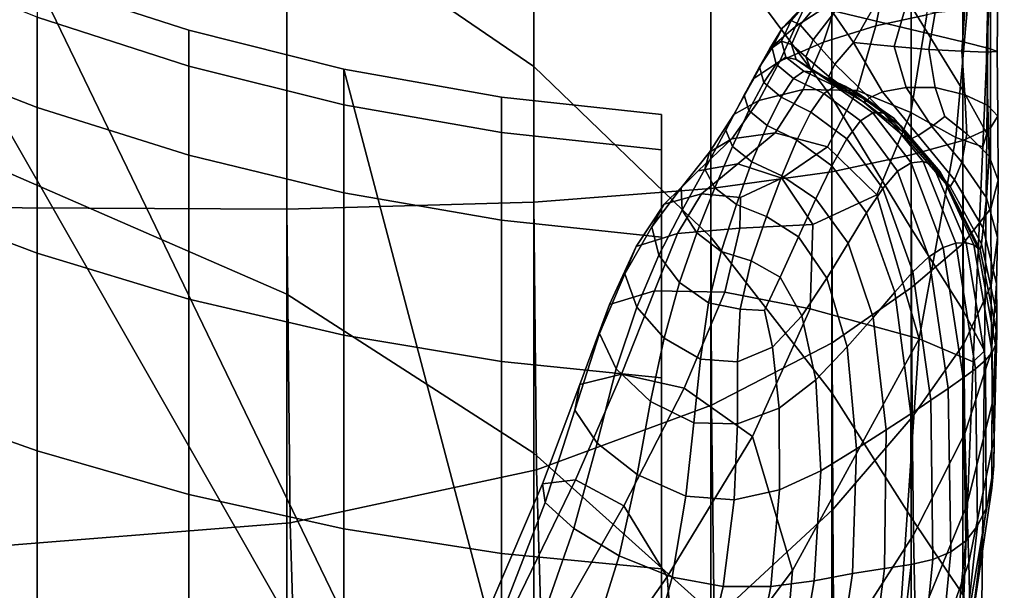
# Model space of a CAD drawing. Units: inches. Extents: x -55 to -35, y -159 to 56.
# Drawn here: x -45 to -42, y 46 to 48 of the extents above; entities that cross this region are included whole.
import ezdxf

# ---------------------------------------------------------------- set-up
doc = ezdxf.new("R2010")
doc.units = ezdxf.units.IN
doc.header["$MEASUREMENT"] = 0

msp = doc.modelspace()

# ---------------------------------------------------------------- linework, layer by layer
for points in [[(-47.515, 49.9565, -56.3585), (-42.6553, 27.0456, -56.3585), (-47.8408, 20.6652, -56.3585)], [(-47.515, 49.9565, -56.3585), (-47.1636, 49.5985, -56.3585), (-46.7875, 49.2647, -56.3585), (-42.6553, 27.0456, -56.3585)], [(-43.8316, 48.2842, 10.8059), (-43.8316, 49.2848, 11.9642), (-43.056, 48.7303, 12.3644), (-43.056, 47.7526, 11.2955)], [(-46.7875, 49.2647, -56.3585), (-46.388, 48.9564, -56.3585), (-45.9682, 48.6764, -56.3585), (-42.6553, 27.0456, -56.3585)], [(-42.12, 47.655, 13.1361), (-42.5003, 48.1688, 12.7675), (-42.5003, 48.8997, 13.7841), (-42.12, 48.3683, 14.0841)], [(-43.8316, 48.2842, 10.8059), (-43.8316, 47.0372, 9.7194), (-44.8715, 47.4903, 9.1765), (-44.8715, 48.7596, 10.3543)], [(-43.056, 48.7303, 12.3644), (-42.5003, 48.1688, 12.7675), (-42.5003, 47.2162, 11.7811), (-43.056, 47.7526, 11.2955)], [(-45.9682, 48.6764, -56.3585), (-45.5317, 48.4268, -56.3585), (-45.0802, 48.2082, -56.3585), (-42.6553, 27.0456, -56.3585)], [(-41.8709, 47.9428, 14.3272), (-41.8709, 48.4576, 15.2349), (-41.7085, 48.1872, 15.354), (-41.7085, 47.6784, 14.4805)], [(-41.8709, 47.9428, 14.3272), (-41.8709, 47.2433, 13.4325), (-42.12, 47.655, 13.1361), (-42.12, 48.3683, 14.0841)], [(-42.12, 47.929, 21.6914), (-41.8709, 47.8691, 21.1514), (-41.8709, 48.2105, 20.9578), (-42.12, 48.3659, 21.4418)], [(-43.8316, 47.3038, 24.0699), (-43.8316, 48.2065, 23.8321), (-44.8715, 48.3216, 24.5419), (-44.8715, 47.3093, 24.8053)], [(-43.056, 46.5374, 10.2961), (-43.8316, 47.0372, 9.7194), (-43.8316, 48.2842, 10.8059), (-43.056, 47.7526, 11.2955)], [(-45.0802, 48.2082, -56.3585), (-42.6553, 43.9568, -56.3585), (-34.893, 35.5005, -56.3585), (-42.6553, 27.0456, -56.3585)], [(-45.0802, 48.2082, -56.3585), (-44.6153, 48.0213, -56.3585), (-42.6553, 43.9568, -56.3585)], [(-43.056, 48.1007, 23.0849), (-43.8316, 48.2065, 23.8321), (-43.8316, 47.3038, 24.0699), (-43.056, 47.3267, 23.2944)], [(-41.8709, 48.2105, 20.9578), (-41.8709, 47.8691, 21.1514), (-41.7085, 47.8305, 20.7868), (-41.7085, 48.1028, 20.634)], [(-42.5003, 47.2162, 11.7811), (-42.5003, 48.1688, 12.7675), (-42.12, 47.655, 13.1361), (-42.12, 46.7266, 12.2206)], [(-41.7085, 48.1872, 15.354), (-41.6285, 48.0382, 15.4472), (-41.6335, 47.5419, 14.6012), (-41.7085, 47.6784, 14.4805)], [(-41.9461, 48.0593, 16.8797), (-41.9825, 47.881, 16.3931), (-41.8222, 47.915, 16.0395), (-41.7949, 48.1516, 16.656)], [(-45.0802, 48.0936, -14.5818), (-45.0802, 47.8055, -13.0545), (-44.6153, 47.6239, -13.1004), (-44.6153, 47.9077, -14.605)], [(-42.5003, 47.3688, 22.5332), (-42.5003, 48.0072, 22.3537), (-43.056, 48.1007, 23.0849), (-43.056, 47.3267, 23.2944)], [(-41.7085, 47.8305, 20.7868), (-41.6222, 47.8088, 20.5407), (-41.6217, 48.0319, 20.4183), (-41.7085, 48.1028, 20.634)], [(-42.0719, 48.0651, 17.506), (-42.1978, 47.9565, 17.615), (-42.2339, 47.879, 17.3058), (-42.1017, 47.9653, 17.1075)], [(-42.1461, 47.8288, 16.7327), (-41.9825, 47.881, 16.3931), (-41.9461, 48.0593, 16.8797), (-42.1017, 47.9653, 17.1075)], [(-41.9628, 47.9841, 19.027), (-42.0524, 47.8285, 18.9886), (-42.1147, 47.9196, 18.6035), (-42.007, 48.043, 18.6694)], [(-44.6153, 48.0213, -56.3585), (-44.6153, 48.0213, -16.4305), (-44.1387, 47.8666, -16.4353), (-44.1386, 47.8666, -56.3585)], [(-44.6153, 48.0213, -16.4305), (-44.6153, 47.9077, -14.605), (-44.1387, 47.7539, -14.6243), (-44.1387, 47.8666, -16.4353)], [(-44.6153, 48.0213, -56.3585), (-44.1386, 47.8666, -56.3585), (-43.652, 47.7447, -56.3585), (-42.6553, 43.9568, -56.3585)], [(-41.6335, 47.5419, 14.6012), (-41.6285, 48.0382, 15.4472), (-41.6265, 47.9691, 15.5585), (-41.6465, 47.5002, 14.7466)], [(-41.6217, 48.0319, 20.4183), (-41.6222, 47.8088, 20.5407), (-41.6012, 47.7996, 20.3564), (-41.5993, 47.9871, 20.2584)], [(-42.12, 47.929, 21.6914), (-42.5003, 48.0072, 22.3537), (-42.5003, 47.3688, 22.5332), (-42.12, 47.4212, 21.8409)], [(-42.2755, 47.8742, 17.6955), (-42.1978, 47.9565, 17.615), (-42.1728, 47.9848, 17.9343), (-42.2479, 47.8974, 17.9666)], [(-42.1728, 47.9848, 17.9343), (-42.1485, 47.9703, 18.2639), (-42.2195, 47.8834, 18.2526), (-42.2479, 47.8974, 17.9666)], [(-41.9248, 47.8154, 19.3646), (-42.0524, 47.8285, 18.9886), (-41.9628, 47.9841, 19.027), (-41.8875, 47.9421, 19.3549)], [(-41.6012, 47.7996, 20.3564), (-41.6348, 47.7983, 20.177), (-41.6301, 47.9573, 20.1021), (-41.5993, 47.9871, 20.2584)], [(-42.2339, 47.879, 17.3058), (-42.1978, 47.9565, 17.615), (-42.2755, 47.8742, 17.6955), (-42.3145, 47.8094, 17.4413)], [(-42.2339, 47.879, 17.3058), (-42.2835, 47.7696, 17.0172), (-42.1461, 47.8288, 16.7327), (-42.1017, 47.9653, 17.1075)], [(-42.2195, 47.8834, 18.2526), (-42.1485, 47.9703, 18.2639), (-42.1147, 47.9196, 18.6035), (-42.1786, 47.8368, 18.5516)], [(-41.6265, 47.9691, 15.5585), (-41.6939, 47.941, 15.739), (-41.7313, 47.5301, 15.0013), (-41.6465, 47.5002, 14.7466)], [(-41.6301, 47.9573, 20.1021), (-41.6348, 47.7983, 20.177), (-41.7123, 47.8005, 19.9456), (-41.7029, 47.9319, 19.8972)], [(-42.1147, 47.9196, 18.6035), (-42.0524, 47.8285, 18.9886), (-42.1109, 47.7598, 18.8466), (-42.1786, 47.8368, 18.5516)], [(-41.8709, 47.4748, 21.2719), (-41.8709, 47.8691, 21.1514), (-42.12, 47.929, 21.6914), (-42.12, 47.4212, 21.8409)], [(-41.796, 47.9228, 19.647), (-41.8152, 47.8063, 19.6717), (-41.9248, 47.8154, 19.3646), (-41.8875, 47.9421, 19.3549)], [(-41.7313, 47.5301, 15.0013), (-41.6939, 47.941, 15.739), (-41.8222, 47.915, 16.0395), (-41.8718, 47.608, 15.45)], [(-41.7085, 46.9883, 13.6192), (-41.8709, 47.2433, 13.4325), (-41.8709, 47.9428, 14.3272), (-41.7085, 47.6784, 14.4805)], [(-41.7123, 47.8005, 19.9456), (-41.8152, 47.8063, 19.6717), (-41.796, 47.9228, 19.647), (-41.7029, 47.9319, 19.8972)], [(-44.6153, 47.9077, -14.605), (-44.6153, 47.6239, -13.1004), (-44.1387, 47.4737, -13.1385), (-44.1387, 47.7539, -14.6243)], [(-42.2779, 47.8327, 18.0032), (-42.3071, 47.8113, 17.758), (-42.2755, 47.8742, 17.6955), (-42.2479, 47.8974, 17.9666)], [(-42.2195, 47.8834, 18.2526), (-42.2468, 47.8215, 18.2595), (-42.2779, 47.8327, 18.0032), (-42.2479, 47.8974, 17.9666)], [(-41.8222, 47.915, 16.0395), (-41.9825, 47.881, 16.3931), (-42.0405, 47.677, 15.9624), (-41.8718, 47.608, 15.45)], [(-44.1386, 47.8666, -56.3585), (-44.1387, 47.8666, -16.4353), (-43.652, 47.7448, -16.4391), (-43.652, 47.7447, -56.3585)], [(-44.1387, 47.8666, -16.4353), (-44.1387, 47.7539, -14.6243), (-43.652, 47.6328, -14.6394), (-43.652, 47.7448, -16.4391)], [(-42.3651, 47.7147, 17.2052), (-42.2835, 47.7696, 17.0172), (-42.2339, 47.879, 17.3058), (-42.3145, 47.8094, 17.4413)], [(-42.2755, 47.8742, 17.6955), (-42.3071, 47.8113, 17.758), (-42.3468, 47.752, 17.5315), (-42.3145, 47.8094, 17.4413)], [(-42.2017, 47.7831, 18.5193), (-42.2468, 47.8215, 18.2595), (-42.2195, 47.8834, 18.2526), (-42.1786, 47.8368, 18.5516)], [(-42.0405, 47.677, 15.9624), (-41.9825, 47.881, 16.3931), (-42.1461, 47.8288, 16.7327), (-42.2098, 47.6802, 16.4079)], [(-41.7085, 47.8305, 20.7868), (-41.8709, 47.8691, 21.1514), (-41.8709, 47.4748, 21.2719), (-41.7085, 47.5205, 20.881)], [(-42.1461, 47.8288, 16.7327), (-42.2835, 47.7696, 17.0172), (-42.3492, 47.6459, 16.7593), (-42.2098, 47.6802, 16.4079)], [(-42.2945, 47.7606, 17.8124), (-42.3071, 47.8113, 17.758), (-42.2779, 47.8327, 18.0032), (-42.2641, 47.7824, 18.0481)], [(-42.2779, 47.8327, 18.0032), (-42.2468, 47.8215, 18.2595), (-42.2319, 47.7752, 18.2864), (-42.2641, 47.7824, 18.0481)], [(-42.1109, 47.7598, 18.8466), (-42.1297, 47.721, 18.7746), (-42.2017, 47.7831, 18.5193), (-42.1786, 47.8368, 18.5516)], [(-42.1109, 47.7598, 18.8466), (-42.0524, 47.8285, 18.9886), (-41.9609, 47.6736, 19.2647), (-42.0018, 47.6542, 19.1206)], [(-41.9609, 47.6736, 19.2647), (-42.0524, 47.8285, 18.9886), (-41.9248, 47.8154, 19.3646), (-41.887, 47.6871, 19.4835)], [(-41.6217, 47.5604, 20.6127), (-41.6222, 47.8088, 20.5407), (-41.7085, 47.8305, 20.7868), (-41.7085, 47.5205, 20.881)], [(-45.0802, 47.8055, -13.0545), (-45.0802, 47.3408, -11.6002), (-44.6153, 47.1662, -11.6679), (-44.6153, 47.6239, -13.1004)], [(-42.3468, 47.752, 17.5315), (-42.3959, 47.6631, 17.322), (-42.3651, 47.7147, 17.2052), (-42.3145, 47.8094, 17.4413)], [(-42.3468, 47.752, 17.5315), (-42.3071, 47.8113, 17.758), (-42.2945, 47.7606, 17.8124), (-42.334, 47.7025, 17.5943)], [(-42.2319, 47.7752, 18.2864), (-42.2468, 47.8215, 18.2595), (-42.2017, 47.7831, 18.5193), (-42.1871, 47.7464, 18.5119)], [(-41.9248, 47.8154, 19.3646), (-41.8152, 47.8063, 19.6717), (-41.7958, 47.6867, 19.7387), (-41.887, 47.6871, 19.4835)], [(-41.7958, 47.6867, 19.7387), (-41.8152, 47.8063, 19.6717), (-41.7123, 47.8005, 19.9456), (-41.7029, 47.664, 19.9923)], [(-41.7123, 47.8005, 19.9456), (-41.6348, 47.7983, 20.177), (-41.6301, 47.6302, 20.2236), (-41.7029, 47.664, 19.9923)], [(-41.6301, 47.6302, 20.2236), (-41.6348, 47.7983, 20.177), (-41.6012, 47.7996, 20.3564), (-41.5993, 47.5963, 20.412)], [(-41.6012, 47.7996, 20.3564), (-41.6222, 47.8088, 20.5407), (-41.6217, 47.5604, 20.6127), (-41.5993, 47.5963, 20.412)], [(-42.3492, 47.6459, 16.7593), (-42.2835, 47.7696, 17.0172), (-42.3651, 47.7147, 17.2052), (-42.4282, 47.6022, 16.9889)], [(-42.2078, 47.7381, 18.1057), (-42.24, 47.7151, 17.8692), (-42.2945, 47.7606, 17.8124), (-42.2641, 47.7824, 18.0481)], [(-42.2319, 47.7752, 18.2864), (-42.175, 47.7345, 18.3371), (-42.2078, 47.7381, 18.1057), (-42.2641, 47.7824, 18.0481)], [(-42.134, 47.7136, 18.5436), (-42.175, 47.7345, 18.3371), (-42.2319, 47.7752, 18.2864), (-42.1871, 47.7464, 18.5119)], [(-42.2017, 47.7831, 18.5193), (-42.1297, 47.721, 18.7746), (-42.1189, 47.6996, 18.724), (-42.1871, 47.7464, 18.5119)], [(-44.1387, 47.7539, -14.6243), (-44.1387, 47.4737, -13.1385), (-43.652, 47.3553, -13.1684), (-43.652, 47.6328, -14.6394)], [(-43.652, 47.7447, -56.3585), (-43.652, 47.7448, -16.4391), (-43.157, 47.6564, -16.4419), (-43.157, 47.6563, -56.3585)], [(-43.652, 47.7448, -16.4391), (-43.652, 47.6328, -14.6394), (-43.157, 47.5449, -14.6504), (-43.157, 47.6564, -16.4419)], [(-43.652, 47.7447, -56.3585), (-43.157, 47.6563, -56.3585), (-42.6553, 47.602, -56.3585), (-42.6553, 43.9568, -56.3585)], [(-42.5003, 47.2162, 11.7811), (-42.5003, 46.0374, 10.8605), (-43.056, 46.5374, 10.2961), (-43.056, 47.7526, 11.2955)], [(-42.3805, 47.6142, 17.3923), (-42.3959, 47.6631, 17.322), (-42.3468, 47.752, 17.5315), (-42.334, 47.7025, 17.5943)], [(-42.2945, 47.7606, 17.8124), (-42.24, 47.7151, 17.8692), (-42.2793, 47.6562, 17.6475), (-42.334, 47.7025, 17.5943)], [(-42.1454, 47.6676, 17.9385), (-42.24, 47.7151, 17.8692), (-42.2078, 47.7381, 18.1057), (-42.1102, 47.6914, 18.18)], [(-42.2078, 47.7381, 18.1057), (-42.175, 47.7345, 18.3371), (-42.0767, 47.6895, 18.4157), (-42.1102, 47.6914, 18.18)], [(-42.1189, 47.6996, 18.724), (-42.0928, 47.6884, 18.6908), (-42.134, 47.7136, 18.5436), (-42.1871, 47.7464, 18.5119)], [(-42.0767, 47.6895, 18.4157), (-42.175, 47.7345, 18.3371), (-42.134, 47.7136, 18.5436), (-42.0416, 47.6712, 18.6283)], [(-42.0176, 47.639, 19.0174), (-42.1297, 47.721, 18.7746), (-42.1109, 47.7598, 18.8466), (-42.0018, 47.6542, 19.1206)], [(-42.3651, 47.7147, 17.2052), (-42.3959, 47.6631, 17.322), (-42.4535, 47.5529, 17.1274), (-42.4282, 47.6022, 16.9889)], [(-42.2793, 47.6562, 17.6475), (-42.24, 47.7151, 17.8692), (-42.1454, 47.6676, 17.9385), (-42.186, 47.6088, 17.7087)], [(-42.134, 47.7136, 18.5436), (-42.0928, 47.6884, 18.6908), (-42.0171, 47.6497, 18.802), (-42.0416, 47.6712, 18.6283)], [(-42.1189, 47.6996, 18.724), (-42.1297, 47.721, 18.7746), (-42.0176, 47.639, 19.0174), (-42.0159, 47.6383, 18.9215)], [(-42.3492, 47.6459, 16.7593), (-42.4337, 47.5251, 16.5424), (-42.298, 47.5446, 16.1595), (-42.2098, 47.6802, 16.4079)], [(-42.2793, 47.6562, 17.6475), (-42.3237, 47.567, 17.4414), (-42.3805, 47.6142, 17.3923), (-42.334, 47.7025, 17.5943)], [(-42.298, 47.5446, 16.1595), (-42.1341, 47.4999, 15.6649), (-42.0405, 47.677, 15.9624), (-42.2098, 47.6802, 16.4079)], [(-41.9914, 47.6071, 18.2717), (-42.0303, 47.5823, 18.0223), (-42.1454, 47.6676, 17.9385), (-42.1102, 47.6914, 18.18)], [(-42.0405, 47.677, 15.9624), (-42.1341, 47.4999, 15.6649), (-41.9792, 47.349, 15.0783), (-41.8718, 47.608, 15.45)], [(-42.0171, 47.6497, 18.802), (-42.0928, 47.6884, 18.6908), (-42.1189, 47.6996, 18.724), (-42.0159, 47.6383, 18.9215)], [(-42.0767, 47.6895, 18.4157), (-41.9565, 47.6071, 18.5173), (-41.9914, 47.6071, 18.2717), (-42.1102, 47.6914, 18.18)], [(-41.9258, 47.5905, 18.7469), (-41.9565, 47.6071, 18.5173), (-42.0767, 47.6895, 18.4157), (-42.0416, 47.6712, 18.6283)], [(-41.9609, 47.6736, 19.2647), (-41.8488, 47.5357, 19.5175), (-41.8737, 47.5245, 19.3808), (-42.0018, 47.6542, 19.1206)], [(-41.8057, 47.5638, 19.6769), (-41.8488, 47.5357, 19.5175), (-41.9609, 47.6736, 19.2647), (-41.887, 47.6871, 19.4835)], [(-41.7958, 47.6867, 19.7387), (-41.7652, 47.596, 19.8061), (-41.8057, 47.5638, 19.6769), (-41.887, 47.6871, 19.4835)], [(-41.6958, 47.5414, 19.9947), (-41.7652, 47.596, 19.8061), (-41.7958, 47.6867, 19.7387), (-41.7029, 47.664, 19.9923)], [(-41.6335, 47.5419, 14.6012), (-41.6409, 46.8589, 13.7688), (-41.7085, 46.9883, 13.6192), (-41.7085, 47.6784, 14.4805)], [(-43.157, 47.6563, -56.3585), (-43.157, 47.6564, -16.4419), (-42.6554, 47.602, -16.4436), (-42.6553, 47.602, -56.3585)], [(-43.157, 47.6564, -16.4419), (-43.157, 47.5449, -14.6504), (-42.6554, 47.4908, -14.6571), (-42.6554, 47.602, -16.4436)], [(-42.5041, 47.4837, 16.7938), (-42.4337, 47.5251, 16.5424), (-42.3492, 47.6459, 16.7593), (-42.4282, 47.6022, 16.9889)], [(-42.4535, 47.5529, 17.1274), (-42.3959, 47.6631, 17.322), (-42.3805, 47.6142, 17.3923), (-42.4323, 47.5018, 17.2049)], [(-42.2304, 47.5208, 17.4942), (-42.3237, 47.567, 17.4414), (-42.2793, 47.6562, 17.6475), (-42.186, 47.6088, 17.7087)], [(-42.1454, 47.6676, 17.9385), (-42.0303, 47.5823, 18.0223), (-42.0731, 47.5249, 17.7811), (-42.186, 47.6088, 17.7087)], [(-42.12, 47.655, 13.1361), (-41.8709, 47.2433, 13.4325), (-41.8709, 46.3352, 12.5717), (-42.12, 46.7266, 12.2206)], [(-42.0171, 47.6497, 18.802), (-41.9033, 47.5664, 18.949), (-41.9258, 47.5905, 18.7469), (-42.0416, 47.6712, 18.6283)], [(-41.8737, 47.5245, 19.3808), (-41.8866, 47.528, 19.2509), (-42.0176, 47.639, 19.0174), (-42.0018, 47.6542, 19.1206)], [(-41.8934, 47.5438, 19.112), (-41.9033, 47.5664, 18.949), (-42.0171, 47.6497, 18.802), (-42.0159, 47.6383, 18.9215)], [(-41.6301, 47.6302, 20.2236), (-41.6264, 47.4712, 20.2213), (-41.6958, 47.5414, 19.9947), (-41.7029, 47.664, 19.9923)], [(-44.6153, 47.6239, -13.1004), (-44.6153, 47.1662, -11.6679), (-44.1387, 47.0216, -11.724), (-44.1387, 47.4737, -13.1385)], [(-43.652, 47.6328, -14.6394), (-43.652, 47.3553, -13.1684), (-43.157, 47.2694, -13.1901), (-43.157, 47.5449, -14.6504)], [(-42.3805, 47.6142, 17.3923), (-42.3237, 47.567, 17.4414), (-42.3712, 47.4528, 17.2519), (-42.4323, 47.5018, 17.2049)], [(-42.0176, 47.639, 19.0174), (-41.8866, 47.528, 19.2509), (-41.8934, 47.5438, 19.112), (-42.0159, 47.6383, 18.9215)], [(-41.5976, 47.3953, 20.4162), (-41.6264, 47.4712, 20.2213), (-41.6301, 47.6302, 20.2236), (-41.5993, 47.5963, 20.412)], [(-42.6553, 47.602, -56.3585), (-42.6554, 47.602, -16.4436), (-42.6554, 43.9568, -16.5569), (-42.6553, 43.9568, -56.3585)], [(-42.6554, 47.602, -16.4436), (-42.6554, 47.4908, -14.6571), (-42.6554, 43.8668, -15.1099), (-42.6554, 43.9568, -16.5569)], [(-42.4535, 47.5529, 17.1274), (-42.5187, 47.4296, 16.9459), (-42.5041, 47.4837, 16.7938), (-42.4282, 47.6022, 16.9889)], [(-42.0731, 47.5249, 17.7811), (-42.1198, 47.4408, 17.5542), (-42.2304, 47.5208, 17.4942), (-42.186, 47.6088, 17.7087)], [(-42.0731, 47.5249, 17.7811), (-42.0303, 47.5823, 18.0223), (-41.914, 47.4234, 18.1227), (-41.9599, 47.3695, 17.8679)], [(-41.914, 47.4234, 18.1227), (-42.0303, 47.5823, 18.0223), (-41.9914, 47.6071, 18.2717), (-41.8714, 47.4496, 18.3816)], [(-41.9914, 47.6071, 18.2717), (-41.9565, 47.6071, 18.5173), (-41.8338, 47.4541, 18.6368), (-41.8714, 47.4496, 18.3816)], [(-41.9792, 47.349, 15.0783), (-41.8463, 46.8965, 14.281), (-41.7313, 47.5301, 15.0013), (-41.8718, 47.608, 15.45)], [(-41.8338, 47.4541, 18.6368), (-41.9565, 47.6071, 18.5173), (-41.9258, 47.5905, 18.7469), (-41.8027, 47.4429, 18.8806)], [(-41.9258, 47.5905, 18.7469), (-41.9033, 47.5664, 18.949), (-41.7796, 47.422, 19.1052), (-41.8027, 47.4429, 18.8806)], [(-41.8057, 47.5638, 19.6769), (-41.7652, 47.596, 19.8061), (-41.6958, 47.5414, 19.9947), (-41.7121, 47.452, 19.9101)], [(-41.6217, 47.5604, 20.6127), (-41.6209, 47.3062, 20.6299), (-41.5976, 47.3953, 20.4162), (-41.5993, 47.5963, 20.412)], [(-42.4874, 47.3717, 17.0306), (-42.5187, 47.4296, 16.9459), (-42.4535, 47.5529, 17.1274), (-42.4323, 47.5018, 17.2049)], [(-42.3712, 47.4528, 17.2519), (-42.3237, 47.567, 17.4414), (-42.2304, 47.5208, 17.4942), (-42.2774, 47.4096, 17.2988)], [(-41.7796, 47.422, 19.1052), (-41.9033, 47.5664, 18.949), (-41.8934, 47.5438, 19.112), (-41.7661, 47.3974, 19.3029)], [(-41.7353, 47.3964, 19.7773), (-41.8488, 47.5357, 19.5175), (-41.8057, 47.5638, 19.6769), (-41.7121, 47.452, 19.9101)], [(-41.7079, 47.1964, 20.913), (-41.6209, 47.3062, 20.6299), (-41.6217, 47.5604, 20.6127), (-41.7085, 47.5205, 20.881)], [(-43.157, 47.5449, -14.6504), (-43.157, 47.2694, -13.1901), (-42.6554, 47.2167, -13.2035), (-42.6554, 47.4908, -14.6571)], [(-42.5395, 47.4247, 16.3767), (-42.4337, 47.5251, 16.5424), (-42.5041, 47.4837, 16.7938), (-42.5934, 47.3713, 16.6214)], [(-42.298, 47.5446, 16.1595), (-42.4337, 47.5251, 16.5424), (-42.5395, 47.4247, 16.3767), (-42.4157, 47.4467, 16.0134)], [(-42.2773, 47.4022, 15.5775), (-42.1341, 47.4999, 15.6649), (-42.298, 47.5446, 16.1595), (-42.4157, 47.4467, 16.0134)], [(-42.2304, 47.5208, 17.4942), (-42.1198, 47.4408, 17.5542), (-42.1702, 47.3363, 17.3474), (-42.2774, 47.4096, 17.2988)], [(-42.011, 47.2925, 17.6245), (-42.1198, 47.4408, 17.5542), (-42.0731, 47.5249, 17.7811), (-41.9599, 47.3695, 17.8679)], [(-41.8934, 47.5438, 19.112), (-41.8866, 47.528, 19.2509), (-41.7575, 47.3786, 19.478), (-41.7661, 47.3974, 19.3029)], [(-41.7575, 47.3786, 19.478), (-41.8866, 47.528, 19.2509), (-41.8737, 47.5245, 19.3808), (-41.7488, 47.3751, 19.6346)], [(-41.8737, 47.5245, 19.3808), (-41.8488, 47.5357, 19.5175), (-41.7353, 47.3964, 19.7773), (-41.7488, 47.3751, 19.6346)], [(-41.8709, 47.4748, 21.2719), (-41.8702, 47.0582, 21.3159), (-41.7079, 47.1964, 20.913), (-41.7085, 47.5205, 20.881)], [(-41.7313, 47.5301, 15.0013), (-41.8463, 46.8965, 14.281), (-41.6761, 46.8243, 13.9538), (-41.6465, 47.5002, 14.7466)], [(-41.6958, 47.5414, 19.9947), (-41.6264, 47.4712, 20.2213), (-41.6342, 47.3397, 20.1491), (-41.7121, 47.452, 19.9101)], [(-41.6761, 46.8243, 13.9538), (-41.6409, 46.8589, 13.7688), (-41.6335, 47.5419, 14.6012), (-41.6465, 47.5002, 14.7466)], [(-44.8715, 47.4903, 9.1765), (-43.8316, 47.0372, 9.7194), (-43.8316, 45.5233, 8.7555), (-44.8715, 45.9374, 8.1289)], [(-42.6554, 47.4908, -14.6571), (-42.6554, 47.2167, -13.2035), (-42.6554, 43.6762, -14.0995), (-42.6554, 43.8668, -15.1099)], [(-42.3712, 47.4528, 17.2519), (-42.4198, 47.3192, 17.0799), (-42.4874, 47.3717, 17.0306), (-42.4323, 47.5018, 17.2049)], [(-41.9792, 47.349, 15.0783), (-42.1341, 47.4999, 15.6649), (-42.2773, 47.4022, 15.5775), (-42.1797, 47.2564, 15.1149)], [(-44.1387, 47.4737, -13.1385), (-44.1387, 47.0216, -11.724), (-43.652, 46.9078, -11.7681), (-43.652, 47.3553, -13.1684)], [(-42.5041, 47.4837, 16.7938), (-42.5187, 47.4296, 16.9459), (-42.5905, 47.3014, 16.7756), (-42.5934, 47.3713, 16.6214)], [(-42.1194, 46.8844, 21.8891), (-41.8702, 47.0582, 21.3159), (-41.8709, 47.4748, 21.2719), (-42.12, 47.4212, 21.8409)], [(-41.6342, 47.3397, 20.1491), (-41.6264, 47.4712, 20.2213), (-41.5976, 47.3953, 20.4162), (-41.6, 47.2148, 20.3598)], [(-42.6855, 47.2492, 16.468), (-42.6465, 47.3202, 16.2347), (-42.5395, 47.4247, 16.3767), (-42.5934, 47.3713, 16.6214)], [(-42.5395, 47.4247, 16.3767), (-42.6465, 47.3202, 16.2347), (-42.529, 47.3525, 15.8995), (-42.4157, 47.4467, 16.0134)], [(-42.5905, 47.3014, 16.7756), (-42.5187, 47.4296, 16.9459), (-42.4874, 47.3717, 17.0306), (-42.5441, 47.2299, 16.8678)], [(-42.529, 47.3525, 15.8995), (-42.407, 47.3407, 15.6229), (-42.2773, 47.4022, 15.5775), (-42.4157, 47.4467, 16.0134)], [(-42.3255, 47.2812, 17.1259), (-42.4198, 47.3192, 17.0799), (-42.3712, 47.4528, 17.2519), (-42.2774, 47.4096, 17.2988)], [(-42.1702, 47.3363, 17.3474), (-42.1198, 47.4408, 17.5542), (-42.011, 47.2925, 17.6245), (-42.0691, 47.197, 17.4)], [(-41.7704, 47.1836, 18.5102), (-41.8158, 47.1548, 18.2416), (-41.914, 47.4234, 18.1227), (-41.8714, 47.4496, 18.3816)], [(-41.8338, 47.4541, 18.6368), (-41.7306, 47.1971, 18.7738), (-41.7704, 47.1836, 18.5102), (-41.8714, 47.4496, 18.3816)], [(-41.6981, 47.199, 19.0282), (-41.7306, 47.1971, 18.7738), (-41.8338, 47.4541, 18.6368), (-41.8027, 47.4429, 18.8806)], [(-41.7796, 47.422, 19.1052), (-41.6745, 47.1926, 19.2692), (-41.6981, 47.199, 19.0282), (-41.8027, 47.4429, 18.8806)], [(-41.6342, 47.3397, 20.1491), (-41.6451, 47.2446, 20.0271), (-41.7353, 47.3964, 19.7773), (-41.7121, 47.452, 19.9101)], [(-42.5003, 47.3688, 22.5332), (-42.4977, 46.6887, 22.5845), (-42.1194, 46.8844, 21.8891), (-42.12, 47.4212, 21.8409)], [(-42.2773, 47.4022, 15.5775), (-42.407, 47.3407, 15.6229), (-42.4094, 47.2446, 15.3934), (-42.1797, 47.2564, 15.1149)], [(-42.1702, 47.3363, 17.3474), (-42.2244, 47.2174, 17.167), (-42.3255, 47.2812, 17.1259), (-42.2774, 47.4096, 17.2988)], [(-41.914, 47.4234, 18.1227), (-41.8158, 47.1548, 18.2416), (-41.8654, 47.1075, 17.9721), (-41.9599, 47.3695, 17.8679)], [(-41.6613, 47.1814, 19.4928), (-41.6745, 47.1926, 19.2692), (-41.7796, 47.422, 19.1052), (-41.7661, 47.3974, 19.3029)], [(-41.7575, 47.3786, 19.478), (-41.6547, 47.178, 19.6957), (-41.6613, 47.1814, 19.4928), (-41.7661, 47.3974, 19.3029)], [(-41.7353, 47.3964, 19.7773), (-41.6451, 47.2446, 20.0271), (-41.6506, 47.1949, 19.8749), (-41.7488, 47.3751, 19.6346)], [(-41.5976, 47.3953, 20.4162), (-41.6209, 47.3062, 20.6299), (-41.6203, 47.0659, 20.588), (-41.6, 47.2148, 20.3598)], [(-43.0473, 46.4853, 23.3539), (-42.4977, 46.6887, 22.5845), (-42.5003, 47.3688, 22.5332), (-43.056, 47.3267, 23.2944)], [(-42.5905, 47.3014, 16.7756), (-42.6636, 47.16, 16.6236), (-42.6855, 47.2492, 16.468), (-42.5934, 47.3713, 16.6214)], [(-42.4874, 47.3717, 17.0306), (-42.4198, 47.3192, 17.0799), (-42.4674, 47.1717, 16.9262), (-42.5441, 47.2299, 16.8678)], [(-41.8654, 47.1075, 17.9721), (-41.9224, 47.0433, 17.7101), (-42.011, 47.2925, 17.6245), (-41.9599, 47.3695, 17.8679)], [(-41.6506, 47.1949, 19.8749), (-41.6547, 47.178, 19.6957), (-41.7575, 47.3786, 19.478), (-41.7488, 47.3751, 19.6346)], [(-45.0802, 47.3408, -11.6002), (-45.0802, 46.7095, -10.2254), (-44.6153, 46.5443, -10.3135), (-44.6153, 47.1662, -11.6679)], [(-43.652, 47.3553, -13.1684), (-43.652, 46.9078, -11.7681), (-43.157, 46.8252, -11.8001), (-43.157, 47.2694, -13.1901)], [(-42.529, 47.3525, 15.8995), (-42.6465, 47.3202, 16.2347), (-42.7346, 47.1871, 16.0887), (-42.6044, 47.2282, 15.7472)], [(-42.4094, 47.2446, 15.3934), (-42.407, 47.3407, 15.6229), (-42.529, 47.3525, 15.8995), (-42.6044, 47.2282, 15.7472)], [(-42.1361, 47.0875, 17.2018), (-42.2244, 47.2174, 17.167), (-42.1702, 47.3363, 17.3474), (-42.0691, 47.197, 17.4)], [(-42.1886, 46.9915, 14.8046), (-41.8463, 46.8965, 14.281), (-41.9792, 47.349, 15.0783), (-42.1797, 47.2564, 15.1149)], [(-41.6028, 47.0692, 20.2502), (-41.6451, 47.2446, 20.0271), (-41.6342, 47.3397, 20.1491), (-41.6, 47.2148, 20.3598)], [(-44.8722, 46.2342, 24.901), (-43.8212, 46.3188, 24.1439), (-43.8316, 47.3038, 24.0699), (-44.8715, 47.3093, 24.8053)], [(-43.8316, 47.3038, 24.0699), (-43.8212, 46.3188, 24.1439), (-43.0473, 46.4853, 23.3539), (-43.056, 47.3267, 23.2944)], [(-42.7346, 47.1871, 16.0887), (-42.6465, 47.3202, 16.2347), (-42.6855, 47.2492, 16.468), (-42.7697, 47.1014, 16.3303)], [(-42.5984, 47.0733, 16.7258), (-42.6636, 47.16, 16.6236), (-42.5905, 47.3014, 16.7756), (-42.5441, 47.2299, 16.8678)], [(-42.4674, 47.1717, 16.9262), (-42.4198, 47.3192, 17.0799), (-42.3255, 47.2812, 17.1259), (-42.3735, 47.1417, 16.9791)], [(-41.6203, 47.0659, 20.588), (-41.6209, 47.3062, 20.6299), (-41.7079, 47.1964, 20.913), (-41.706, 46.8814, 20.8794)], [(-42.3255, 47.2812, 17.1259), (-42.2244, 47.2174, 17.167), (-42.2823, 47.0904, 17.0187), (-42.3735, 47.1417, 16.9791)], [(-42.011, 47.2925, 17.6245), (-41.9224, 47.0433, 17.7101), (-41.9901, 46.9642, 17.4641), (-42.0691, 47.197, 17.4)], [(-43.157, 47.2694, -13.1901), (-43.157, 46.8252, -11.8001), (-42.6554, 46.7745, -11.8198), (-42.6554, 47.2167, -13.2035)], [(-42.6855, 47.2492, 16.468), (-42.6636, 47.16, 16.6236), (-42.7326, 46.9967, 16.497), (-42.7697, 47.1014, 16.3303)], [(-42.6768, 47.0479, 15.6299), (-42.4565, 47.0434, 15.2216), (-42.4094, 47.2446, 15.3934), (-42.6044, 47.2282, 15.7472)], [(-42.4094, 47.2446, 15.3934), (-42.4565, 47.0434, 15.2216), (-42.1886, 46.9915, 14.8046), (-42.1797, 47.2564, 15.1149)], [(-41.8709, 46.3352, 12.5717), (-41.8709, 47.2433, 13.4325), (-41.7085, 46.9883, 13.6192), (-41.7085, 46.0935, 12.7923)], [(-41.6506, 47.1949, 19.8749), (-41.6451, 47.2446, 20.0271), (-41.6028, 47.0692, 20.2502), (-41.6025, 46.9729, 20.0944)], [(-42.7346, 47.1871, 16.0887), (-42.8181, 47.0049, 15.9828), (-42.6768, 47.0479, 15.6299), (-42.6044, 47.2282, 15.7472)], [(-42.6554, 47.2167, -13.2035), (-42.6554, 46.7745, -11.8198), (-42.6554, 43.3696, -13.1399), (-42.6554, 43.6762, -14.0995)], [(-42.4674, 47.1717, 16.9262), (-42.5073, 47.0096, 16.7988), (-42.5984, 47.0733, 16.7258), (-42.5441, 47.2299, 16.8678)], [(-42.12, 45.5834, 11.3668), (-42.5003, 46.0374, 10.8605), (-42.5003, 47.2162, 11.7811), (-42.12, 46.7266, 12.2206)], [(-42.2823, 47.0904, 17.0187), (-42.2244, 47.2174, 17.167), (-42.1361, 47.0875, 17.2018), (-42.2139, 46.9685, 17.0371)], [(-41.6203, 47.0659, 20.588), (-41.6185, 46.8582, 20.4867), (-41.6028, 47.0692, 20.2502), (-41.6, 47.2148, 20.3598)], [(-42.8492, 46.9138, 16.2333), (-42.8181, 47.0049, 15.9828), (-42.7346, 47.1871, 16.0887), (-42.7697, 47.1014, 16.3303)], [(-41.9901, 46.9642, 17.4641), (-42.0717, 46.8719, 17.2427), (-42.1361, 47.0875, 17.2018), (-42.0691, 47.197, 17.4)], [(-41.7079, 47.1964, 20.913), (-41.8702, 47.0582, 21.3159), (-41.8681, 46.65, 21.2799), (-41.706, 46.8814, 20.8794)], [(-41.7553, 46.7408, 18.3811), (-41.8158, 47.1548, 18.2416), (-41.7704, 47.1836, 18.5102), (-41.7083, 46.7736, 18.6584)], [(-41.7704, 47.1836, 18.5102), (-41.7306, 47.1971, 18.7738), (-41.6689, 46.8029, 18.9277), (-41.7083, 46.7736, 18.6584)], [(-41.6689, 46.8029, 18.9277), (-41.7306, 47.1971, 18.7738), (-41.6981, 47.199, 19.0282), (-41.6381, 46.8294, 19.1884)], [(-41.6981, 47.199, 19.0282), (-41.6745, 47.1926, 19.2692), (-41.6168, 46.8542, 19.4394), (-41.6381, 46.8294, 19.1884)], [(-41.6168, 46.8542, 19.4394), (-41.6745, 47.1926, 19.2692), (-41.6613, 47.1814, 19.4928), (-41.6061, 46.878, 19.6801)], [(-41.6613, 47.1814, 19.4928), (-41.6547, 47.178, 19.6957), (-41.6025, 46.9134, 19.9014), (-41.6061, 46.878, 19.6801)], [(-41.6025, 46.9134, 19.9014), (-41.6547, 47.178, 19.6957), (-41.6506, 47.1949, 19.8749), (-41.6025, 46.9729, 20.0944)], [(-44.6153, 47.1662, -11.6679), (-44.6153, 46.5443, -10.3135), (-44.1387, 46.4076, -10.3865), (-44.1387, 47.0216, -11.724)], [(-42.7326, 46.9967, 16.497), (-42.6636, 47.16, 16.6236), (-42.5984, 47.0733, 16.7258), (-42.6461, 46.8985, 16.6137)], [(-42.408, 46.9897, 16.8669), (-42.5073, 47.0096, 16.7988), (-42.4674, 47.1717, 16.9262), (-42.3735, 47.1417, 16.9791)], [(-41.8654, 47.1075, 17.9721), (-41.8158, 47.1548, 18.2416), (-41.7553, 46.7408, 18.3811), (-41.8089, 46.7037, 18.0969)], [(-42.2823, 47.0904, 17.0187), (-42.3313, 46.9854, 16.9269), (-42.408, 46.9897, 16.8669), (-42.3735, 47.1417, 16.9791)], [(-42.7326, 46.9967, 16.497), (-42.7972, 46.8026, 16.4091), (-42.8492, 46.9138, 16.2333), (-42.7697, 47.1014, 16.3303)], [(-42.306, 46.8705, 16.9033), (-42.3313, 46.9854, 16.9269), (-42.2823, 47.0904, 17.0187), (-42.2139, 46.9685, 17.0371)], [(-42.1361, 47.0875, 17.2018), (-42.0717, 46.8719, 17.2427), (-42.1706, 46.7682, 17.0543), (-42.2139, 46.9685, 17.0371)], [(-41.8724, 46.6607, 17.8156), (-41.9224, 47.0433, 17.7101), (-41.8654, 47.1075, 17.9721), (-41.8089, 46.7037, 18.0969)], [(-42.5984, 47.0733, 16.7258), (-42.5073, 47.0096, 16.7988), (-42.5329, 46.8325, 16.7056), (-42.6461, 46.8985, 16.6137)], [(-41.8681, 46.65, 21.2799), (-41.8702, 47.0582, 21.3159), (-42.1194, 46.8844, 21.8891), (-42.1175, 46.3601, 21.8353)], [(-41.7022, 46.5993, 20.7768), (-41.6185, 46.8582, 20.4867), (-41.6203, 47.0659, 20.588), (-41.706, 46.8814, 20.8794)], [(-41.6028, 47.0692, 20.2502), (-41.6185, 46.8582, 20.4867), (-41.6144, 46.7016, 20.3257), (-41.6025, 46.9729, 20.0944)], [(-43.8316, 45.5233, 8.7555), (-43.8316, 47.0372, 9.7194), (-43.056, 46.5374, 10.2961), (-43.056, 45.0735, 9.4091)], [(-42.6768, 47.0479, 15.6299), (-42.8181, 47.0049, 15.9828), (-42.9111, 46.7532, 15.9613), (-42.7809, 46.786, 15.621)], [(-42.5843, 46.7414, 15.2272), (-42.4565, 47.0434, 15.2216), (-42.6768, 47.0479, 15.6299), (-42.7809, 46.786, 15.621)], [(-42.1886, 46.9915, 14.8046), (-42.4565, 47.0434, 15.2216), (-42.5843, 46.7414, 15.2272), (-42.3695, 46.5898, 14.8253)], [(-41.9901, 46.9642, 17.4641), (-41.9224, 47.0433, 17.7101), (-41.8724, 46.6607, 17.8156), (-41.9491, 46.6104, 17.5474)], [(-44.1387, 47.0216, -11.724), (-44.1387, 46.4076, -10.3865), (-43.652, 46.2999, -10.444), (-43.652, 46.9078, -11.7681)], [(-42.9111, 46.7532, 15.9613), (-42.8181, 47.0049, 15.9828), (-42.8492, 46.9138, 16.2333), (-42.9269, 46.6721, 16.2025)], [(-42.6896, 46.6996, 16.5375), (-42.7972, 46.8026, 16.4091), (-42.7326, 46.9967, 16.497), (-42.6461, 46.8985, 16.6137)], [(-42.5329, 46.8325, 16.7056), (-42.5073, 47.0096, 16.7988), (-42.408, 46.9897, 16.8669), (-42.4159, 46.8242, 16.7974)], [(-42.2441, 46.1685, 14.4452), (-41.8463, 46.8965, 14.281), (-42.1886, 46.9915, 14.8046), (-42.3695, 46.5898, 14.8253)], [(-42.408, 46.9897, 16.8669), (-42.3313, 46.9854, 16.9269), (-42.306, 46.8705, 16.9033), (-42.4159, 46.8242, 16.7974)], [(-42.1706, 46.7682, 17.0543), (-42.2858, 46.6789, 16.8953), (-42.306, 46.8705, 16.9033), (-42.2139, 46.9685, 17.0371)], [(-42.0422, 46.5513, 17.3022), (-42.0717, 46.8719, 17.2427), (-41.9901, 46.9642, 17.4641), (-41.9491, 46.6104, 17.5474)], [(-41.7085, 46.9883, 13.6192), (-41.6409, 46.8589, 13.7688), (-41.6504, 45.9561, 12.9757), (-41.7085, 46.0935, 12.7923)], [(-41.6144, 46.7016, 20.3257), (-41.6109, 46.5852, 20.119), (-41.6025, 46.9134, 19.9014), (-41.6025, 46.9729, 20.0944)], [(-43.652, 46.9078, -11.7681), (-43.652, 46.2999, -10.444), (-43.157, 46.2217, -10.4857), (-43.157, 46.8252, -11.8001)], [(-42.8492, 46.9138, 16.2333), (-42.7972, 46.8026, 16.4091), (-42.8572, 46.5691, 16.3734), (-42.9269, 46.6721, 16.2025)], [(-41.6025, 46.9134, 19.9014), (-41.6109, 46.5852, 20.119), (-41.6112, 46.4976, 19.8804), (-41.6061, 46.878, 19.6801)], [(-42.5329, 46.8325, 16.7056), (-42.5535, 46.6326, 16.646), (-42.6896, 46.6996, 16.5375), (-42.6461, 46.8985, 16.6137)], [(-42.1194, 46.8844, 21.8891), (-42.4977, 46.6887, 22.5845), (-42.4899, 46.014, 22.5134), (-42.1175, 46.3601, 21.8353)], [(-42.306, 46.8705, 16.9033), (-42.2858, 46.6789, 16.8953), (-42.4161, 46.6297, 16.7623), (-42.4159, 46.8242, 16.7974)], [(-41.9267, 45.7124, 13.5741), (-41.8463, 46.8965, 14.281), (-42.2441, 46.1685, 14.4452), (-42.3158, 45.3144, 14.1168)], [(-42.1706, 46.7682, 17.0543), (-42.0717, 46.8719, 17.2427), (-42.0422, 46.5513, 17.3022), (-42.1549, 46.482, 17.0902)], [(-41.6761, 46.8243, 13.9538), (-41.8463, 46.8965, 14.281), (-41.9267, 45.7124, 13.5741), (-41.714, 45.8777, 13.215)], [(-41.8681, 46.65, 21.2799), (-41.864, 46.2807, 21.1607), (-41.7022, 46.5993, 20.7768), (-41.706, 46.8814, 20.8794)], [(-41.6112, 46.4976, 19.8804), (-41.6183, 46.4276, 19.6237), (-41.6168, 46.8542, 19.4394), (-41.6061, 46.878, 19.6801)], [(-41.6504, 45.9561, 12.9757), (-41.6409, 46.8589, 13.7688), (-41.6761, 46.8243, 13.9538), (-41.714, 45.8777, 13.215)], [(-41.6144, 46.7016, 20.3257), (-41.6185, 46.8582, 20.4867), (-41.7022, 46.5993, 20.7768), (-41.696, 46.3735, 20.6017)], [(-41.6168, 46.8542, 19.4394), (-41.6183, 46.4276, 19.6237), (-41.6354, 46.3641, 19.3628), (-41.6381, 46.8294, 19.1884)], [(-43.157, 46.8252, -11.8001), (-43.157, 46.2217, -10.4857), (-42.6554, 46.1737, -10.5113), (-42.6554, 46.7745, -11.8198)], [(-42.4161, 46.6297, 16.7623), (-42.5535, 46.6326, 16.646), (-42.5329, 46.8325, 16.7056), (-42.4159, 46.8242, 16.7974)], [(-41.6354, 46.3641, 19.3628), (-41.6624, 46.3085, 19.0955), (-41.6689, 46.8029, 18.9277), (-41.6381, 46.8294, 19.1884)], [(-42.9111, 46.7532, 15.9613), (-43.0284, 46.4407, 16.0061), (-42.9247, 46.4532, 15.6975), (-42.7809, 46.786, 15.621)], [(-42.9247, 46.4532, 15.6975), (-42.7731, 46.3719, 15.3552), (-42.5843, 46.7414, 15.2272), (-42.7809, 46.786, 15.621)], [(-42.8572, 46.5691, 16.3734), (-42.7972, 46.8026, 16.4091), (-42.6896, 46.6996, 16.5375), (-42.7313, 46.4703, 16.5029)], [(-41.6689, 46.8029, 18.9277), (-41.6624, 46.3085, 19.0955), (-41.6992, 46.2622, 18.8196), (-41.7083, 46.7736, 18.6584)], [(-43.0205, 46.3827, 16.2235), (-43.0284, 46.4407, 16.0061), (-42.9111, 46.7532, 15.9613), (-42.9269, 46.6721, 16.2025)], [(-42.6554, 46.7745, -11.8198), (-42.6554, 46.1737, -10.5113), (-42.6554, 42.9519, -12.2303), (-42.6554, 43.3696, -13.1399)], [(-42.2842, 46.4219, 16.9082), (-42.2858, 46.6789, 16.8953), (-42.1706, 46.7682, 17.0543), (-42.1549, 46.482, 17.0902)], [(-41.6992, 46.2622, 18.8196), (-41.746, 46.2267, 18.5329), (-41.7553, 46.7408, 18.3811), (-41.7083, 46.7736, 18.6584)], [(-42.5843, 46.7414, 15.2272), (-42.7731, 46.3719, 15.3552), (-42.6374, 46.1485, 15.0367), (-42.3695, 46.5898, 14.8253)], [(-41.8709, 46.3352, 12.5717), (-41.8709, 45.222, 11.7689), (-42.12, 45.5834, 11.3668), (-42.12, 46.7266, 12.2206)], [(-41.7553, 46.7408, 18.3811), (-41.746, 46.2267, 18.5329), (-41.8026, 46.2034, 18.2333), (-41.8089, 46.7037, 18.0969)], [(-45.0802, 46.7095, -10.2254), (-45.0802, 45.922, -8.9404), (-44.6153, 45.7683, -9.0475), (-44.6153, 46.5443, -10.3135)], [(-42.4899, 46.014, 22.5134), (-42.4977, 46.6887, 22.5845), (-43.0473, 46.4853, 23.3539), (-43.0212, 45.6138, 23.282)], [(-42.6896, 46.6996, 16.5375), (-42.5535, 46.6326, 16.646), (-42.5783, 46.4021, 16.6199), (-42.7313, 46.4703, 16.5029)], [(-41.8026, 46.2034, 18.2333), (-41.8715, 46.1876, 17.9323), (-41.8724, 46.6607, 17.8156), (-41.8089, 46.7037, 18.0969)], [(-41.69, 46.1939, 20.3728), (-41.6109, 46.5852, 20.119), (-41.6144, 46.7016, 20.3257), (-41.696, 46.3735, 20.6017)], [(-42.8572, 46.5691, 16.3734), (-42.9303, 46.3002, 16.3788), (-43.0205, 46.3827, 16.2235), (-42.9269, 46.6721, 16.2025)], [(-42.4161, 46.6297, 16.7623), (-42.2858, 46.6789, 16.8953), (-42.2842, 46.4219, 16.9082), (-42.4273, 46.3906, 16.7532)], [(-41.8724, 46.6607, 17.8156), (-41.8715, 46.1876, 17.9323), (-41.955, 46.1743, 17.6418), (-41.9491, 46.6104, 17.5474)], [(-42.5783, 46.4021, 16.6199), (-42.5535, 46.6326, 16.646), (-42.4161, 46.6297, 16.7623), (-42.4273, 46.3906, 16.7532)], [(-42.1137, 45.8902, 21.6786), (-41.864, 46.2807, 21.1607), (-41.8681, 46.65, 21.2799), (-42.1175, 46.3601, 21.8353)], [(-42.6374, 46.1485, 15.0367), (-42.6008, 45.6936, 14.799), (-42.2441, 46.1685, 14.4452), (-42.3695, 46.5898, 14.8253)], [(-41.955, 46.1743, 17.6418), (-42.0555, 46.1588, 17.3734), (-42.0422, 46.5513, 17.3022), (-41.9491, 46.6104, 17.5474)], [(-41.7022, 46.5993, 20.7768), (-41.864, 46.2807, 21.1607), (-41.8571, 45.9809, 20.9548), (-41.696, 46.3735, 20.6017)], [(-42.7875, 46.2146, 16.5012), (-42.9303, 46.3002, 16.3788), (-42.8572, 46.5691, 16.3734), (-42.7313, 46.4703, 16.5029)], [(-41.6112, 46.4976, 19.8804), (-41.6109, 46.5852, 20.119), (-41.69, 46.1939, 20.3728), (-41.6873, 46.0506, 20.1092)], [(-44.6153, 46.5443, -10.3135), (-44.6153, 45.7683, -9.0475), (-44.1387, 45.6412, -9.1362), (-44.1387, 46.4076, -10.3865)], [(-43.056, 46.5374, 10.2961), (-42.5003, 46.0374, 10.8605), (-42.5003, 44.6278, 10.0413), (-43.056, 45.0735, 9.4091)], [(-42.0422, 46.5513, 17.3022), (-42.0555, 46.1588, 17.3734), (-42.1754, 46.1361, 17.1389), (-42.1549, 46.482, 17.0902)], [(-41.6906, 45.9335, 19.8295), (-41.6183, 46.4276, 19.6237), (-41.6112, 46.4976, 19.8804), (-41.6873, 46.0506, 20.1092)], [(-43.0473, 46.4853, 23.3539), (-43.8212, 46.3188, 24.1439), (-43.7898, 45.2851, 24.0879), (-43.0212, 45.6138, 23.282)], [(-42.5783, 46.4021, 16.6199), (-42.6214, 46.147, 16.62), (-42.7875, 46.2146, 16.5012), (-42.7313, 46.4703, 16.5029)], [(-42.1754, 46.1361, 17.1389), (-42.3117, 46.1187, 16.9365), (-42.2842, 46.4219, 16.9082), (-42.1549, 46.482, 17.0902)], [(-42.9247, 46.4532, 15.6975), (-43.0284, 46.4407, 16.0061), (-43.1845, 46.0764, 16.0991), (-43.1159, 46.0603, 15.8362)], [(-43.1845, 46.0764, 16.0991), (-43.0284, 46.4407, 16.0061), (-43.0205, 46.3827, 16.2235), (-43.1475, 46.0518, 16.2823)], [(-43.0032, 45.9682, 15.5505), (-42.7731, 46.3719, 15.3552), (-42.9247, 46.4532, 15.6975), (-43.1159, 46.0603, 15.8362)], [(-44.1387, 46.4076, -10.3865), (-44.1387, 45.6412, -9.1362), (-43.652, 45.5411, -9.206), (-43.652, 46.2999, -10.444)], [(-42.2842, 46.4219, 16.9082), (-42.3117, 46.1187, 16.9365), (-42.4616, 46.1187, 16.7643), (-42.4273, 46.3906, 16.7532)], [(-41.6354, 46.3641, 19.3628), (-41.6183, 46.4276, 19.6237), (-41.6906, 45.9335, 19.8295), (-41.7027, 45.8326, 19.5528)], [(-43.0205, 46.3827, 16.2235), (-42.9303, 46.3002, 16.3788), (-43.0344, 46.0004, 16.4143), (-43.1475, 46.0518, 16.2823)], [(-42.4616, 46.1187, 16.7643), (-42.6214, 46.147, 16.62), (-42.5783, 46.4021, 16.6199), (-42.4273, 46.3906, 16.7532)], [(-41.8571, 45.9809, 20.9548), (-41.85, 45.74, 20.687), (-41.69, 46.1939, 20.3728), (-41.696, 46.3735, 20.6017)], [(-42.6374, 46.1485, 15.0367), (-42.7731, 46.3719, 15.3552), (-43.0032, 45.9682, 15.5505), (-42.9076, 45.7647, 15.2988)], [(-42.4899, 46.014, 22.5134), (-42.4737, 45.422, 22.308), (-42.1137, 45.8902, 21.6786), (-42.1175, 46.3601, 21.8353)], [(-41.7247, 45.7509, 19.2738), (-41.6624, 46.3085, 19.0955), (-41.6354, 46.3641, 19.3628), (-41.7027, 45.8326, 19.5528)], [(-43.7898, 45.2851, 24.0879), (-43.8212, 46.3188, 24.1439), (-44.8722, 46.2342, 24.901), (-44.8746, 45.1533, 24.8776)], [(-41.7085, 44.9995, 12.021), (-41.8709, 45.222, 11.7689), (-41.8709, 46.3352, 12.5717), (-41.7085, 46.0935, 12.7923)], [(-43.652, 46.2999, -10.444), (-43.652, 45.5411, -9.206), (-43.157, 45.4684, -9.2566), (-43.157, 46.2217, -10.4857)], [(-43.0344, 46.0004, 16.4143), (-42.9303, 46.3002, 16.3788), (-42.7875, 46.2146, 16.5012), (-42.8744, 45.9363, 16.5237)], [(-41.8571, 45.9809, 20.9548), (-41.864, 46.2807, 21.1607), (-42.1137, 45.8902, 21.6786), (-42.1075, 45.5164, 21.4179)], [(-41.6992, 46.2622, 18.8196), (-41.6624, 46.3085, 19.0955), (-41.7247, 45.7509, 19.2738), (-41.7574, 45.6916, 18.9874)], [(-41.8019, 45.6576, 18.6886), (-41.746, 46.2267, 18.5329), (-41.6992, 46.2622, 18.8196), (-41.7574, 45.6916, 18.9874)], [(-43.157, 46.2217, -10.4857), (-43.157, 45.4684, -9.2566), (-42.6554, 45.4238, -9.2878), (-42.6554, 46.1737, -10.5113)], [(-41.8026, 46.2034, 18.2333), (-41.746, 46.2267, 18.5329), (-41.8019, 45.6576, 18.6886), (-41.859, 45.6521, 18.3722)], [(-42.7875, 46.2146, 16.5012), (-42.6214, 46.147, 16.62), (-42.6968, 45.8733, 16.6393), (-42.8744, 45.9363, 16.5237)], [(-41.9301, 45.6671, 18.0515), (-41.8715, 46.1876, 17.9323), (-41.8026, 46.2034, 18.2333), (-41.859, 45.6521, 18.3722)], [(-41.69, 46.1939, 20.3728), (-41.85, 45.74, 20.687), (-41.8452, 45.5474, 20.3821), (-41.6873, 46.0506, 20.1092)], [(-42.2441, 46.1685, 14.4452), (-42.6008, 45.6936, 14.799), (-42.7462, 44.9177, 14.6988), (-42.3158, 45.3144, 14.1168)], [(-42.6554, 46.1737, -10.5113), (-42.6554, 45.4238, -9.2878), (-42.6554, 42.4285, -11.3764), (-42.6554, 42.9519, -12.2303)], [(-42.1754, 46.1361, 17.1389), (-42.0555, 46.1588, 17.3734), (-42.1197, 45.7274, 17.4494), (-42.2409, 45.757, 17.1945)], [(-42.1197, 45.7274, 17.4494), (-42.0555, 46.1588, 17.3734), (-41.955, 46.1743, 17.6418), (-42.0166, 45.6948, 17.7395)], [(-41.955, 46.1743, 17.6418), (-41.8715, 46.1876, 17.9323), (-41.9301, 45.6671, 18.0515), (-42.0166, 45.6948, 17.7395)], [(-42.9078, 45.3829, 15.1507), (-42.6008, 45.6936, 14.799), (-42.6374, 46.1485, 15.0367), (-42.9076, 45.7647, 15.2988)], [(-42.6968, 45.8733, 16.6393), (-42.6214, 46.147, 16.62), (-42.4616, 46.1187, 16.7643), (-42.531, 45.8254, 16.7895)], [(-42.3785, 45.7882, 16.9746), (-42.3117, 46.1187, 16.9365), (-42.1754, 46.1361, 17.1389), (-42.2409, 45.757, 17.1945)], [(-42.4616, 46.1187, 16.7643), (-42.3117, 46.1187, 16.9365), (-42.3785, 45.7882, 16.9746), (-42.531, 45.8254, 16.7895)]]:
    msp.add_3dface(points)

doc.saveas('drawing.dxf')
